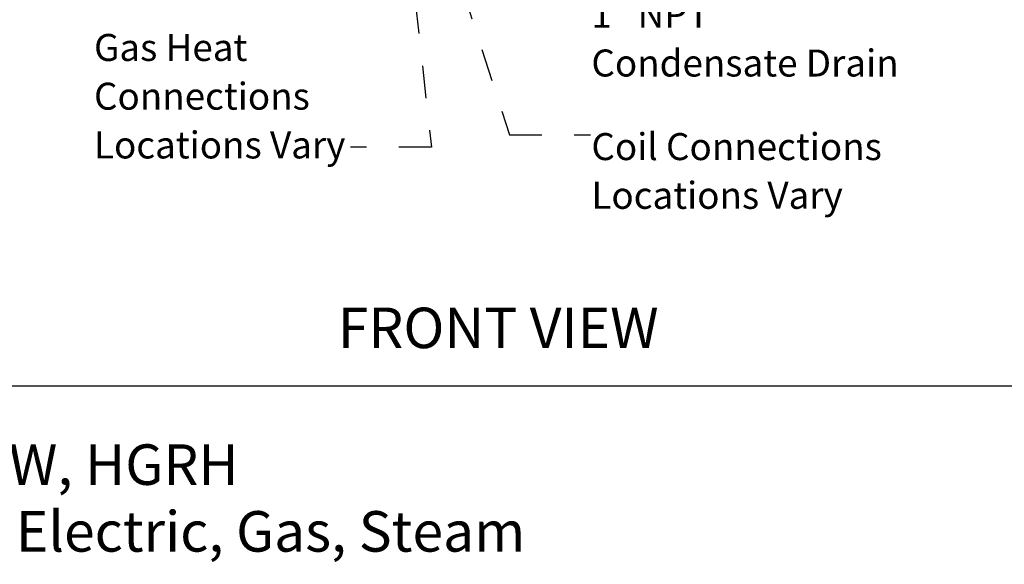
# Model space of a CAD drawing. Units: inches. Extents: x 0.3 to 10.6, y 0.4 to 8.2.
# Drawn here: x 5.3 to 8.3, y 0.5 to 2.2 of the extents above; entities that cross this region are included whole.
import ezdxf

# ---------------------------------------------------------------- set-up
doc = ezdxf.new("R2010")
doc.units = ezdxf.units.IN
doc.header["$MEASUREMENT"] = 0
doc.linetypes.add('HIDDEN', pattern=[0.075, 0.05, -0.025])
doc.layers.add('DRAWING_FORMAT_LINES', color=7, linetype='Continuous', lineweight=25)
doc.layers.add('SERVICE_AREA_LINE', color=7, linetype='HIDDEN')
doc.styles.add('SLDTEXTSTYLE0', font='GOTHIC.TTF', dxfattribs={"width": 0.913})

# ---------------------------------------------------------------- blocks, each defined once
blk = doc.blocks.new('SW_NOTE_2')
at = {"layer": 'SERVICE_AREA_LINE', "color": 0, "char_height": 0.125, "attachment_point": 1, "style": 'SLDTEXTSTYLE0'}
for s, insert in [('Coil Options: DX, CW, HGRH', (0, 0.1597)), ('Heat Options: HW, Electric, Gas, Steam', (0, -0.0464))]:
    blk.add_mtext(s, dxfattribs=dict(at, insert=insert))
blk = doc.blocks.new('SW_NOTE_3')
at = {"layer": 'SERVICE_AREA_LINE', "color": 0, "attachment_point": 1, "style": 'SLDTEXTSTYLE0'}
for s, insert, char_height in [('1" NPT ', (0.023, 0.016), 0.08333), ('Condensate Drain', (0.023, -0.1344), 0.083333)]:
    blk.add_mtext(s, dxfattribs=dict(at, insert=insert, char_height=char_height))
blk = doc.blocks.new('SW_NOTE_7')
at = {"layer": 'SERVICE_AREA_LINE', "color": 0, "char_height": 0.083333, "attachment_point": 1, "style": 'SLDTEXTSTYLE0'}
for s, insert in [('Coil Connections', (0, 0.1064)), ('Locations Vary', (0, -0.044))]:
    blk.add_mtext(s, dxfattribs=dict(at, insert=insert))
blk = doc.blocks.new('SW_NOTE_10')
at = {"layer": 'SERVICE_AREA_LINE', "color": 0, "attachment_point": 1, "style": 'SLDTEXTSTYLE0'}
for s, insert, char_height in [('Gas Heat', (0, 0.1064), 0.08333), ('Connections', (0, -0.044), 0.083333), ('Locations Vary', (0, -0.1945), 0.083333)]:
    blk.add_mtext(s, dxfattribs=dict(at, insert=insert, char_height=char_height))

msp = doc.modelspace()

# ---------------------------------------------------------------- linework, layer by layer
at = {"layer": 'DRAWING_FORMAT_LINES', "color": 8, "true_color": 0x808080}
msp.add_line((10.58994011, 1.06028389), (0.33994011, 1.06028389), dxfattribs=at)
at = {"layer": 'SERVICE_AREA_LINE', "color": 7}
for p, q in [((6.46652126, 2.86004286), (6.79720125, 1.83569954)), ((6.79720125, 1.83569954), (7.04720125, 1.83569954))]:
    msp.add_line(p, q, dxfattribs=at)
at = {"layer": 'SERVICE_AREA_LINE'}
for p, q in [((6.46237756, 2.64489955), (6.55606702, 1.79714342)), ((6.55606702, 1.79714342), (6.30606702, 1.79714342))]:
    msp.add_line(p, q, dxfattribs=at)

# ---------------------------------------------------------------- block references
for name, p in [('SW_NOTE_3', (7.02751621, 2.23325885)), ('SW_NOTE_10', (5.51409843, 2.04047168)), ('SW_NOTE_7', (7.05053228, 1.73452251))]:
    msp.add_blockref(name, p, dxfattribs=at)
at = {"layer": 'SERVICE_AREA_LINE', "color": 7}
msp.add_blockref('SW_NOTE_2', (3.77980018, 0.72063092), dxfattribs=at)

# ---------------------------------------------------------------- texts
at = {"layer": 'SERVICE_AREA_LINE', "insert": (6.26732126, 1.30228975), "char_height": 0.125, "attachment_point": 1, "style": 'SLDTEXTSTYLE0'}
msp.add_mtext('FRONT VIEW', dxfattribs=at)

doc.saveas('drawing.dxf')
